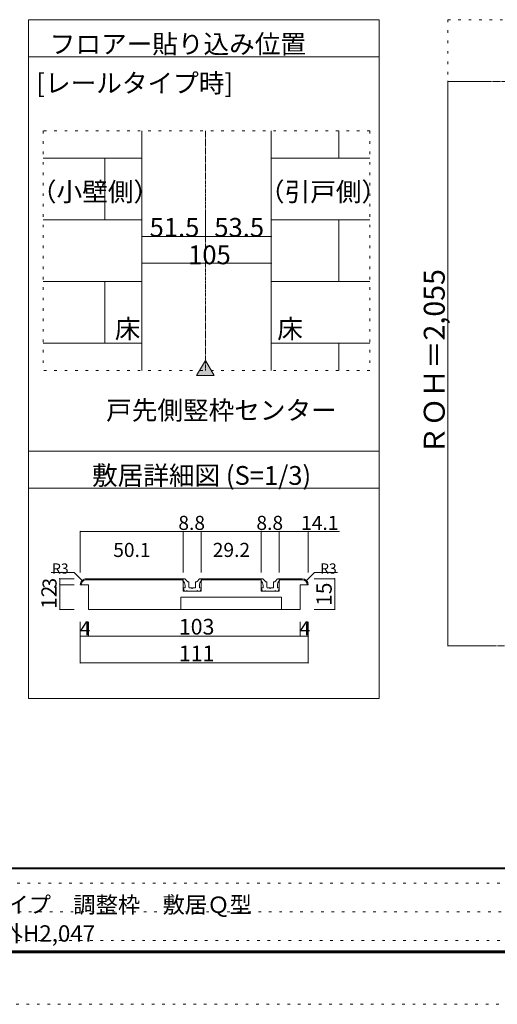
# Model space of a CAD drawing. Units: millimetres. Extents: x -6043 to 6257, y -4384 to 4496.
# Drawn here: x -2527 to -202, y -4384 to 408 of the extents above; entities that cross this region are included whole.
import ezdxf

# ---------------------------------------------------------------- set-up
doc = ezdxf.new("R2010")
doc.units = ezdxf.units.MM
doc.header["$LTSCALE"] = 30
doc.linetypes.add('JWW_CENTER1', pattern=[0.677333, 0.423333, -0.084667, 0.084667, -0.084667])
doc.linetypes.add('JWW_HOJO', pattern=[1.693333, -1.27, 0.423333])
for name, color, linetype in [('0-B_寸法', 7, 'Continuous'), ('F-0_補助線', 7, 'Continuous'), ('F-1_枠', 7, 'Continuous'), ('F-B_ﾊﾂﾁ', 7, 'Continuous')]:
    doc.layers.add(name, color=color, linetype=linetype)

msp = doc.modelspace()

# ---------------------------------------------------------------- linework, layer by layer
at = {"layer": '0-B_寸法', "color": 7, "linetype": 'Continuous', "lineweight": 5}
for p, q in [((-2483.5, 408.3), (-777.3, 408.3)), ((-2483.5, 408.3), (-2483.5, -2895.5)), ((-777.3, 408.3), (-777.3, -2895.5)), ((-2483.5, 228.3), (-777.3, 228.3)), ((-232.9, 108.3), (-442.9, 108.3)), ((-442.9, 108.3), (-442.9, -2639.7)), ((-1932.3, -132.2), (-1932.3, -1299.4)), ((-1302.3, -132.2), (-1302.3, -1299.4)), ((-973.3, -265.8), (-973.3, -132.2)), ((-1932.3, -265.8), (-2412.3, -265.8)), ((-2113.3, -565.8), (-2113.3, -265.8)), ((-822.3, -265.8), (-1302.3, -265.8)), ((-1932.3, -565.8), (-2412.3, -565.8)), ((-1932.3, -777), (-1932.3, -548.4)), ((-1623.3, -647.3), (-1623.3, -551.8)), ((-1302.3, -777), (-1302.3, -548.4)), ((-822.3, -565.8), (-1302.3, -565.8)), ((-973.3, -865.8), (-973.3, -565.8)), ((-1302.3, -647.3), (-1932.3, -647.3)), ((-1932.3, -777), (-1302.3, -777)), ((-1932.3, -865.8), (-2412.3, -865.8)), ((-2113.3, -1165.8), (-2113.3, -865.8)), ((-822.3, -865.8), (-1302.3, -865.8)), ((-1932.3, -1165.8), (-2412.3, -1165.8)), ((-822.3, -1165.8), (-1302.3, -1165.8)), ((-973.3, -1299.4), (-973.3, -1165.8)), ((-1623.3, -1250), (-1666.1, -1324.2)), ((-1623.3, -1250), (-1580.5, -1324.2)), ((-1580.5, -1324.2), (-1666.1, -1324.2)), ((-777.3, -1691.7), (-2483.5, -1691.7)), ((-777.3, -1871.7), (-2483.5, -1871.7)), ((-1731.3, -2082.6), (-2232.3, -2082.6)), ((-2232.3, -2082.6), (-2232.3, -2282.6)), ((-1643.3, -2082.6), (-1731.3, -2082.6)), ((-1731.3, -2082.6), (-1731.3, -2282.6)), ((-1351.3, -2082.6), (-1643.3, -2082.6)), ((-1643.3, -2082.6), (-1643.3, -2282.6)), ((-1263.3, -2082.6), (-1351.3, -2082.6)), ((-1351.3, -2082.6), (-1351.3, -2282.6)), ((-1263.3, -2082.6), (-1263.3, -2282.6)), ((-970.7, -2082.6), (-1263.3, -2082.6)), ((-1122.3, -2082.6), (-1122.3, -2282.6)), ((-2262.3, -2282.6), (-2374.5, -2282.6)), ((-2223.5, -2321.4), (-2262.3, -2282.6)), ((-2223.5, -2321.4), (-2262.3, -2282.6)), ((-1131.1, -2321.4), (-1092.3, -2282.6)), ((-1131.1, -2321.4), (-1092.3, -2282.6)), ((-1092.3, -2282.6), (-979.4, -2282.6)), ((-1092.3, -2282.6), (-979.4, -2282.6)), ((-2332.3, -2342.6), (-2332.3, -2312.6)), ((-2332.3, -2312.6), (-2262.3, -2312.6)), ((-2332.3, -2462.6), (-2332.3, -2342.6)), ((-2332.3, -2342.6), (-2262.3, -2342.6)), ((-2192.3, -2342.6), (-2232.3, -2342.6)), ((-2192.3, -2342.6), (-2232.3, -2342.6)), ((-2202.3, -2312.6), (-2101.3, -2312.6)), ((-2202.3, -2312.6), (-1731.3, -2312.6)), ((-2202.3, -2317.6), (-2101.3, -2317.6)), ((-2202.3, -2317.6), (-1731.3, -2317.6)), ((-2192.3, -2462.6), (-2192.3, -2342.6)), ((-1732.3, -2312.6), (-1726.9, -2312.6)), ((-1732.3, -2322.6), (-1732.3, -2312.6)), ((-1732.3, -2312.6), (-1726.9, -2312.6)), ((-1731.3, -2312.6), (-1731.3, -2372.6)), ((-1710.7, -2326.7), (-1723.4, -2314.1)), ((-1710.7, -2326.7), (-1723.4, -2314.1)), ((-1722.3, -2357.6), (-1722.3, -2345)), ((-1708.6, -2327.6), (-1705.3, -2327.6)), ((-1708.6, -2327.6), (-1705.3, -2327.6)), ((-1703.3, -2354.6), (-1703.3, -2329.6)), ((-1671.3, -2354.6), (-1671.3, -2329.6)), ((-1666.1, -2327.6), (-1669.3, -2327.6)), ((-1666.1, -2327.6), (-1669.3, -2327.6)), ((-1663.9, -2326.7), (-1651.3, -2314.1)), ((-1663.9, -2326.7), (-1651.3, -2314.1)), ((-1652.3, -2357.6), (-1652.3, -2345)), ((-1642.3, -2312.6), (-1647.7, -2312.6)), ((-1642.3, -2312.6), (-1647.7, -2312.6)), ((-1643.3, -2312.6), (-1643.3, -2372.6)), ((-1643.3, -2312.6), (-1351.3, -2312.6)), ((-1643.3, -2312.6), (-1351.3, -2312.6)), ((-1643.3, -2317.6), (-1351.3, -2317.6)), ((-1643.3, -2317.6), (-1351.3, -2317.6)), ((-1642.3, -2322.6), (-1642.3, -2312.6)), ((-1352.3, -2312.6), (-1346.9, -2312.6)), ((-1352.3, -2322.6), (-1352.3, -2312.6)), ((-1352.3, -2312.6), (-1346.9, -2312.6)), ((-1351.3, -2312.6), (-1351.3, -2372.6)), ((-1330.7, -2326.7), (-1343.4, -2314.1)), ((-1330.7, -2326.7), (-1343.4, -2314.1)), ((-1342.3, -2357.6), (-1342.3, -2345)), ((-1328.6, -2327.6), (-1325.3, -2327.6)), ((-1328.6, -2327.6), (-1325.3, -2327.6)), ((-1323.3, -2354.6), (-1323.3, -2329.6)), ((-1291.3, -2354.6), (-1291.3, -2329.6)), ((-1286.1, -2327.6), (-1289.3, -2327.6)), ((-1286.1, -2327.6), (-1289.3, -2327.6)), ((-1283.9, -2326.7), (-1271.3, -2314.1)), ((-1283.9, -2326.7), (-1271.3, -2314.1)), ((-1272.3, -2357.6), (-1272.3, -2345)), ((-1262.3, -2312.6), (-1267.7, -2312.6)), ((-1262.3, -2312.6), (-1267.7, -2312.6)), ((-1263.3, -2312.6), (-1263.3, -2372.6)), ((-1263.3, -2312.6), (-1152.3, -2312.6)), ((-1263.3, -2317.6), (-1152.3, -2317.6)), ((-1262.3, -2322.6), (-1262.3, -2312.6)), ((-1253.3, -2312.6), (-1152.3, -2312.6)), ((-1253.3, -2317.6), (-1152.3, -2317.6)), ((-1162.3, -2342.6), (-1122.3, -2342.6)), ((-1162.3, -2462.6), (-1162.3, -2342.6)), ((-1162.3, -2342.6), (-1122.3, -2342.6)), ((-993.2, -2312.6), (-1093.2, -2312.6)), ((-993.2, -2462.6), (-993.2, -2312.6)), ((-1731.3, -2372.6), (-1643.3, -2372.6)), ((-1731.3, -2372.6), (-1643.3, -2372.6)), ((-1725.3, -2372.6), (-1730.2, -2360.4)), ((-1725.3, -2372.6), (-1730.2, -2360.4)), ((-1722.3, -2357.6), (-1728.3, -2357.6)), ((-1722.3, -2357.6), (-1728.3, -2357.6)), ((-1714.3, -2372.6), (-1725.3, -2372.6)), ((-1714.3, -2372.6), (-1725.3, -2372.6)), ((-1714.3, -2372.6), (-1712.3, -2370.6)), ((-1714.3, -2372.6), (-1712.3, -2370.6)), ((-1712.3, -2370.6), (-1710.3, -2372.6)), ((-1712.3, -2370.6), (-1710.3, -2372.6)), ((-1664.3, -2372.6), (-1710.3, -2372.6)), ((-1664.3, -2372.6), (-1710.3, -2372.6)), ((-1700.3, -2357.6), (-1690.3, -2357.6)), ((-1700.3, -2357.6), (-1690.3, -2357.6)), ((-1690.3, -2357.6), (-1687.3, -2360.6)), ((-1690.3, -2357.6), (-1687.3, -2360.6)), ((-1687.3, -2360.6), (-1684.3, -2357.6)), ((-1687.3, -2360.6), (-1684.3, -2357.6)), ((-1684.3, -2357.6), (-1674.3, -2357.6)), ((-1684.3, -2357.6), (-1674.3, -2357.6)), ((-1662.3, -2370.6), (-1664.3, -2372.6)), ((-1662.3, -2370.6), (-1664.3, -2372.6)), ((-1660.3, -2372.6), (-1662.3, -2370.6)), ((-1660.3, -2372.6), (-1662.3, -2370.6)), ((-1660.3, -2372.6), (-1649.3, -2372.6)), ((-1660.3, -2372.6), (-1649.3, -2372.6)), ((-1652.3, -2357.6), (-1646.3, -2357.6)), ((-1652.3, -2357.6), (-1646.3, -2357.6)), ((-1649.3, -2372.6), (-1644.5, -2360.4)), ((-1649.3, -2372.6), (-1644.5, -2360.4)), ((-1351.3, -2372.6), (-1263.3, -2372.6)), ((-1351.3, -2372.6), (-1263.3, -2372.6)), ((-1345.3, -2372.6), (-1350.2, -2360.4)), ((-1345.3, -2372.6), (-1350.2, -2360.4)), ((-1342.3, -2357.6), (-1348.3, -2357.6)), ((-1342.3, -2357.6), (-1348.3, -2357.6)), ((-1334.3, -2372.6), (-1345.3, -2372.6)), ((-1334.3, -2372.6), (-1345.3, -2372.6)), ((-1334.3, -2372.6), (-1332.3, -2370.6)), ((-1334.3, -2372.6), (-1332.3, -2370.6)), ((-1332.3, -2370.6), (-1330.3, -2372.6)), ((-1332.3, -2370.6), (-1330.3, -2372.6)), ((-1284.3, -2372.6), (-1330.3, -2372.6)), ((-1284.3, -2372.6), (-1330.3, -2372.6)), ((-1320.3, -2357.6), (-1310.3, -2357.6)), ((-1320.3, -2357.6), (-1310.3, -2357.6)), ((-1310.3, -2357.6), (-1307.3, -2360.6)), ((-1310.3, -2357.6), (-1307.3, -2360.6)), ((-1307.3, -2360.6), (-1304.3, -2357.6)), ((-1307.3, -2360.6), (-1304.3, -2357.6)), ((-1304.3, -2357.6), (-1294.3, -2357.6)), ((-1304.3, -2357.6), (-1294.3, -2357.6)), ((-1282.3, -2370.6), (-1284.3, -2372.6)), ((-1282.3, -2370.6), (-1284.3, -2372.6)), ((-1280.3, -2372.6), (-1282.3, -2370.6)), ((-1280.3, -2372.6), (-1282.3, -2370.6)), ((-1280.3, -2372.6), (-1269.3, -2372.6)), ((-1280.3, -2372.6), (-1269.3, -2372.6)), ((-1272.3, -2357.6), (-1266.3, -2357.6)), ((-1272.3, -2357.6), (-1266.3, -2357.6)), ((-1269.3, -2372.6), (-1264.5, -2360.4)), ((-1269.3, -2372.6), (-1264.5, -2360.4)), ((-1742.3, -2462.6), (-1742.3, -2402.6)), ((-1742.3, -2402.6), (-1252.3, -2402.6)), ((-1742.3, -2402.6), (-1252.3, -2402.6)), ((-1252.3, -2462.6), (-1252.3, -2402.6)), ((-2332.3, -2462.6), (-2262.3, -2462.6)), ((-1162.3, -2462.6), (-2192.3, -2462.6)), ((-1162.3, -2462.6), (-2192.3, -2462.6)), ((-993.2, -2462.6), (-1093.2, -2462.6)), ((-2232.3, -2592.6), (-2232.3, -2522.6)), ((-2192.3, -2592.6), (-2192.3, -2522.6)), ((-1162.3, -2592.6), (-1162.3, -2522.6)), ((-1122.3, -2592.6), (-1122.3, -2522.6)), ((-2232.3, -2722.6), (-2232.3, -2592.6)), ((-2192.3, -2592.6), (-2232.3, -2592.6)), ((-1162.3, -2592.6), (-2192.3, -2592.6)), ((-1122.3, -2592.6), (-1162.3, -2592.6)), ((-1122.3, -2722.6), (-1122.3, -2592.6)), ((-232.9, -2639.7), (-442.9, -2639.7)), ((-2232.3, -2722.6), (-1122.3, -2722.6)), ((-777.3, -2895.5), (-2483.5, -2895.5))]:
    msp.add_line(p, q, dxfattribs=at)
at = {"layer": '0-B_寸法', "color": 7, "linetype": 'JWW_HOJO', "lineweight": 5}
for p, q in [((-442.9, 408.3), (-442.9, -2639.7)), ((-442.9, 408.3), (2175, 408.3)), ((-822.3, -132.2), (-2412.3, -132.2)), ((-2412.3, -132.2), (-2412.3, -1299.4)), ((-822.3, -132.2), (-822.3, -1299.4)), ((-822.3, -1299.4), (-2412.3, -1299.4))]:
    msp.add_line(p, q, dxfattribs=at)
at = {"layer": '0-B_寸法', "color": 7, "linetype": 'JWW_CENTER1', "lineweight": 5}
for p, q in [((-324, 108.3), (2289, 108.3)), ((-1623.3, -132.2), (-1623.3, -1299.4)), ((2292, -2639.7), (-442.9, -2639.7))]:
    msp.add_line(p, q, dxfattribs=at)
at = {"layer": '0-B_寸法', "color": 7, "linetype": 'Continuous', "lineweight": 5, "const_width": 3}
for points in [[(-441.4, 108.3, 0.414214), (-442.9, 109.8, 0.414214), (-444.4, 108.3, 0.414214), (-442.9, 106.8, 0.414214)], [(-1930.8, -647.3, 0.414214), (-1932.3, -645.8, 0.414214), (-1933.8, -647.3, 0.414214), (-1932.3, -648.8, 0.414214)], [(-1621.8, -647.3, 0.414214), (-1623.3, -645.8, 0.414214), (-1624.8, -647.3, 0.414214), (-1623.3, -648.8, 0.414214)], [(-1300.8, -647.3, 0.414214), (-1302.3, -645.8, 0.414214), (-1303.8, -647.3, 0.414214), (-1302.3, -648.8, 0.414214)], [(-1930.8, -777, 0.414214), (-1932.3, -775.5, 0.414214), (-1933.8, -777, 0.414214), (-1932.3, -778.5, 0.414214)], [(-1300.8, -777, 0.414214), (-1302.3, -775.5, 0.414214), (-1303.8, -777, 0.414214), (-1302.3, -778.5, 0.414214)], [(-2230.8, -2082.6, 0.414214), (-2232.3, -2081.1, 0.414214), (-2233.8, -2082.6, 0.414214), (-2232.3, -2084.1, 0.414214)], [(-1729.8, -2082.6, 0.414214), (-1731.3, -2081.1, 0.414214), (-1732.8, -2082.6, 0.414214), (-1731.3, -2084.1, 0.414214)], [(-1641.8, -2082.6, 0.414214), (-1643.3, -2081.1, 0.414214), (-1644.8, -2082.6, 0.414214), (-1643.3, -2084.1, 0.414214)], [(-1349.8, -2082.6, 0.414214), (-1351.3, -2081.1, 0.414214), (-1352.8, -2082.6, 0.414214), (-1351.3, -2084.1, 0.414214)], [(-1261.8, -2082.6, 0.414214), (-1263.3, -2081.1, 0.414214), (-1264.8, -2082.6, 0.414214), (-1263.3, -2084.1, 0.414214)], [(-1120.8, -2082.6, 0.414214), (-1122.3, -2081.1, 0.414214), (-1123.8, -2082.6, 0.414214), (-1122.3, -2084.1, 0.414214)], [(-2330.8, -2312.6, 0.414214), (-2332.3, -2311.1, 0.414214), (-2333.8, -2312.6, 0.414214), (-2332.3, -2314.1, 0.414214)], [(-2330.8, -2342.6, 0.414214), (-2332.3, -2341.1, 0.414214), (-2333.8, -2342.6, 0.414214), (-2332.3, -2344.1, 0.414214)], [(-991.7, -2312.6, 0.414214), (-993.2, -2311.1, 0.414214), (-994.7, -2312.6, 0.414214), (-993.2, -2314.1, 0.414214)], [(-2330.8, -2462.6, 0.414214), (-2332.3, -2461.1, 0.414214), (-2333.8, -2462.6, 0.414214), (-2332.3, -2464.1, 0.414214)], [(-991.7, -2462.6, 0.414214), (-993.2, -2461.1, 0.414214), (-994.7, -2462.6, 0.414214), (-993.2, -2464.1, 0.414214)], [(-2230.8, -2592.6, 0.414214), (-2232.3, -2591.1, 0.414214), (-2233.8, -2592.6, 0.414214), (-2232.3, -2594.1, 0.414214)], [(-2190.8, -2592.6, 0.414214), (-2192.3, -2591.1, 0.414214), (-2193.8, -2592.6, 0.414214), (-2192.3, -2594.1, 0.414214)], [(-1160.8, -2592.6, 0.414214), (-1162.3, -2591.1, 0.414214), (-1163.8, -2592.6, 0.414214), (-1162.3, -2594.1, 0.414214)], [(-1120.8, -2592.6, 0.414214), (-1122.3, -2591.1, 0.414214), (-1123.8, -2592.6, 0.414214), (-1122.3, -2594.1, 0.414214)], [(-441.4, -2639.7, 0.414214), (-442.9, -2638.2, 0.414214), (-444.4, -2639.7, 0.414214), (-442.9, -2641.2, 0.414214)], [(-2230.8, -2722.6, 0.414214), (-2232.3, -2721.1, 0.414214), (-2233.8, -2722.6, 0.414214), (-2232.3, -2724.1, 0.414214)], [(-1120.8, -2722.6, 0.414214), (-1122.3, -2721.1, 0.414214), (-1123.8, -2722.6, 0.414214), (-1122.3, -2724.1, 0.414214)]]:
    msp.add_lwpolyline(points, format="xyb", close=True, dxfattribs=at)
at = {"layer": '0-B_寸法', "color": 7, "linetype": 'Continuous', "lineweight": 5}
for centre, major_axis, start_param, end_param in [((-2202.3, -2342.6), (30, 0), 1.570796, 3.141593), ((-2202.3, -2342.6), (30, 0), 1.570796, 3.141593), ((-2202.3, -2342.6), (25, 0), 1.570796, 3.141593), ((-2202.3, -2342.6), (25, 0), 1.570796, 3.141593), ((-1752.3, -2345), (-30, 0), 3.141593, 3.982667), ((-1752.3, -2345), (-30, 0), 3.141593, 3.982667), ((-1726.9, -2317.6), (-5, 0), 3.926991, 4.712389), ((-1726.9, -2317.6), (-5, 0), 3.926991, 4.712389), ((-1708.6, -2324.6), (-3, 0), 0.785398, 1.570796), ((-1708.6, -2324.6), (-3, 0), 0.785398, 1.570796), ((-1705.3, -2329.6), (-2, 0), 3.141593, 4.712389), ((-1705.3, -2329.6), (-2, 0), 3.141593, 4.712389), ((-1669.3, -2329.6), (-2, 0), 4.712389, 6.283185), ((-1669.3, -2329.6), (-2, 0), 4.712389, 6.283185), ((-1666.1, -2324.6), (-3, 0), 1.570796, 2.356194), ((-1666.1, -2324.6), (-3, 0), 1.570796, 2.356194), ((-1622.3, -2345), (-30, 0), 5.442111, 6.283185), ((-1622.3, -2345), (-30, 0), 5.442111, 6.283185), ((-1647.7, -2317.6), (-5, 0), 4.712389, 5.497787), ((-1647.7, -2317.6), (-5, 0), 4.712389, 5.497787), ((-1372.3, -2345), (-30, 0), 3.141593, 3.982667), ((-1372.3, -2345), (-30, 0), 3.141593, 3.982667), ((-1346.9, -2317.6), (-5, 0), 3.926991, 4.712389), ((-1346.9, -2317.6), (-5, 0), 3.926991, 4.712389), ((-1328.6, -2324.6), (-3, 0), 0.785398, 1.570796), ((-1328.6, -2324.6), (-3, 0), 0.785398, 1.570796), ((-1325.3, -2329.6), (-2, 0), 3.141593, 4.712389), ((-1325.3, -2329.6), (-2, 0), 3.141593, 4.712389), ((-1289.3, -2329.6), (-2, 0), 4.712389, 6.283185), ((-1289.3, -2329.6), (-2, 0), 4.712389, 6.283185), ((-1286.1, -2324.6), (-3, 0), 1.570796, 2.356194), ((-1286.1, -2324.6), (-3, 0), 1.570796, 2.356194), ((-1242.3, -2345), (-30, 0), 5.442111, 6.283185), ((-1242.3, -2345), (-30, 0), 5.442111, 6.283185), ((-1267.7, -2317.6), (-5, 0), 4.712389, 5.497787), ((-1267.7, -2317.6), (-5, 0), 4.712389, 5.497787), ((-1152.3, -2342.6), (30, 0), 0, 1.570796), ((-1152.3, -2342.6), (30, 0), 0, 1.570796), ((-1152.3, -2342.6), (25, 0), 0, 1.570796), ((-1152.3, -2342.6), (25, 0), 0, 1.570796), ((-1728.3, -2359.6), (-2, 0), 4.712389, 6.660456), ((-1728.3, -2359.6), (-2, 0), 4.712389, 6.660456), ((-1700.3, -2354.6), (-3, 0), 0, 1.570796), ((-1700.3, -2354.6), (-3, 0), 0, 1.570796), ((-1674.3, -2354.6), (-3, 0), 1.570796, 3.141593), ((-1674.3, -2354.6), (-3, 0), 1.570796, 3.141593), ((-1646.3, -2359.6), (-2, 0), 2.764322, 4.712389), ((-1646.3, -2359.6), (-2, 0), 2.764322, 4.712389), ((-1348.3, -2359.6), (-2, 0), 4.712389, 6.660456), ((-1348.3, -2359.6), (-2, 0), 4.712389, 6.660456), ((-1320.3, -2354.6), (-3, 0), 0, 1.570796), ((-1320.3, -2354.6), (-3, 0), 0, 1.570796), ((-1294.3, -2354.6), (-3, 0), 1.570796, 3.141593), ((-1294.3, -2354.6), (-3, 0), 1.570796, 3.141593), ((-1266.3, -2359.6), (-2, 0), 2.764322, 4.712389), ((-1266.3, -2359.6), (-2, 0), 2.764322, 4.712389)]:
    msp.add_ellipse(centre, major_axis=major_axis, ratio=0.999999, start_param=start_param, end_param=end_param, dxfattribs=at)
at = {"layer": '0-B_寸法', "color": 16, "linetype": 'Continuous', "lineweight": 0}
msp.add_solid([(-1580.5, -1324.2), (-1580.5, -1324.2), (-1623.3, -1250), (-1666.1, -1324.2)], dxfattribs=at)
at = {"layer": 'F-0_補助線', "color": 7, "linetype": 'JWW_HOJO', "lineweight": 5}
for p, q in [((5956.7, -3794.4), (-5743.3, -3794.4)), ((-5733.3, -3934.4), (106.7, -3934.4)), ((5956.7, -4074.4), (-5743.3, -4074.4))]:
    msp.add_line(p, q, dxfattribs=at)
at = {"layer": 'F-0_補助線', "color": 4, "linetype": 'JWW_HOJO', "lineweight": 5}
msp.add_line((6256.7, -4384.4), (-6043.3, -4384.4), dxfattribs=at)
at = {"layer": 'F-1_枠', "color": 6, "linetype": 'Continuous', "lineweight": 5}
for p, q in [((5956.7, -3719.4), (-5743.3, -3719.4)), ((5956.7, -3724.4), (-5743.3, -3724.4)), ((5956.7, -4124.4), (-5743.3, -4124.4)), ((5956.7, -4129.4), (-5743.3, -4129.4)), ((5956.7, -4134.4), (-5743.3, -4134.4))]:
    msp.add_line(p, q, dxfattribs=at)

# ---------------------------------------------------------------- texts
at = {"layer": '0-B_寸法', "color": 7, "linetype": 'Continuous', "lineweight": 0, "attachment_point": 7}
for s, insert, char_height, width in [('{\\fＭＳ ゴシック|b0|i0|c128|p49;フロアー貼り込み位置}', (-2380.7, 244.1), 91.44, 1200), ('{\\fＭＳ ゴシック|b0|i0|c128|p49;[レールタイプ時]}', (-2446, 53.9), 91.44, 960), ('{\\fＭＳ ゴシック|b0|i0|c128|p49;51.5}', (-1894.8, -648.2), 91.44, 240), ('{\\fＭＳ ゴシック|b0|i0|c128|p49;53.5}', (-1579.8, -648.2), 91.44, 240), ('{\\fＭＳ ゴシック|b0|i0|c128|p49;105}', (-1707.3, -781.9), 91.44, 180), ('{\\fＭＳ ゴシック|b0|i0|c128|p49;床}', (-2064.1, -1142.4), 91.44, 120), ('{\\fＭＳ ゴシック|b0|i0|c128|p49;床}', (-1273.5, -1142.4), 91.44, 120), ('{\\fＭＳ ゴシック|b0|i0|c128|p49;戸先側竪枠センター}', (-2106.3, -1538.7), 91.44, 1080), ('{\\fＭＳ ゴシック|b0|i0|c128|p49;敷居詳細図 (S=1/3)}', (-2175.2, -1855.8), 91.44, 1080), ('{\\fＭＳ ゴシック|b0|i0|c128|p49;R3}', (-2369.5, -2287.9), 49.53, 65), ('{\\fＭＳ ゴシック|b0|i0|c128|p49;R3}', (-1064.4, -2287.9), 49.53, 65), ('{\\fＭＳ ゴシック|b0|i0|c128|p49;R3}', (-1064.4, -2287.9), 49.53, 65)]:
    msp.add_mtext(s, dxfattribs=dict(at, insert=insert, char_height=char_height, width=width))
at = {"layer": '0-B_寸法', "color": 7, "linetype": 'Continuous', "lineweight": 5, "char_height": 91.44, "width": 600, "attachment_point": 7}
for s, insert in [('{\\fＭＳ ゴシック|b0|i0|c128|p49;（小壁側）}', (-2472.3, -475.1)), ('{\\fＭＳ ゴシック|b0|i0|c128|p49;（引戸側）}', (-1362.3, -475.1))]:
    msp.add_mtext(s, dxfattribs=dict(at, insert=insert))
at = {"layer": '0-B_寸法', "color": 7, "linetype": 'Continuous', "lineweight": 211, "attachment_point": 7, "rotation": 90}
for s, insert, char_height, width in [('{\\fＭＳ ゴシック|b0|i0|c128|p49;ＲＯＨ＝2,055}', (-457.9, -1709.7), 101.991, 870), ('{\\fＭＳ ゴシック|b0|i0|c128|p49;3}', (-2347.3, -2360.8), 68.58, 45), ('{\\fＭＳ ゴシック|b0|i0|c128|p49;15}', (-1008.2, -2444.2), 74.295, 97.5), ('{\\fＭＳ ゴシック|b0|i0|c128|p49;12}', (-2347.3, -2459.2), 74.295, 97.5)]:
    msp.add_mtext(s, dxfattribs=dict(at, insert=insert, char_height=char_height, width=width))
at = {"layer": '0-B_寸法', "color": 7, "linetype": 'Continuous', "lineweight": 211, "attachment_point": 7}
for s, insert, char_height, width in [('{\\fＭＳ ゴシック|b0|i0|c128|p49;8.8}', (-1754.8, -2075.3), 68.58, 135), ('{\\fＭＳ ゴシック|b0|i0|c128|p49;8.8}', (-1374.8, -2075.3), 68.58, 135), ('{\\fＭＳ ゴシック|b0|i0|c128|p49;14.1}', (-1157.2, -2075.3), 68.58, 180), ('{\\fＭＳ ゴシック|b0|i0|c128|p49;50.1}', (-2071.8, -2206.9), 68.58, 180), ('{\\fＭＳ ゴシック|b0|i0|c128|p49;29.2}', (-1587.3, -2206.9), 68.58, 180), ('{\\fＭＳ ゴシック|b0|i0|c128|p49;4}', (-2234.8, -2588.3), 68.58, 45), ('{\\fＭＳ ゴシック|b0|i0|c128|p49;103}', (-1752.3, -2584.5), 76.2, 150), ('{\\fＭＳ ゴシック|b0|i0|c128|p49;4}', (-1164.8, -2588.3), 68.58, 45), ('{\\fＭＳ ゴシック|b0|i0|c128|p49;111}', (-1752.3, -2714.5), 76.2, 150)]:
    msp.add_mtext(s, dxfattribs=dict(at, insert=insert, char_height=char_height, width=width))
at = {"layer": 'F-B_ﾊﾂﾁ', "color": 7, "linetype": 'Continuous', "lineweight": 5, "attachment_point": 7}
for s, insert, char_height, width in [('{\\fＭＳ ゴシック|b0|i0|c128|p49;ピノアース\u3000Ｌ字開口納まり枠セット\u3000レールタイプ\u3000調整枠\u3000敷居Ｑ型}', (-4983.3, -3939.6), 79.664, 3450), ('{\\fＭＳ ゴシック|b0|i0|c128|p49;【L】２枚引込戸＋【R】片引戸\u3000枠外H2,047}', (-4379.1, -4079.5), 79.724, 2092.5)]:
    msp.add_mtext(s, dxfattribs=dict(at, insert=insert, char_height=char_height, width=width))

doc.saveas('drawing.dxf')
